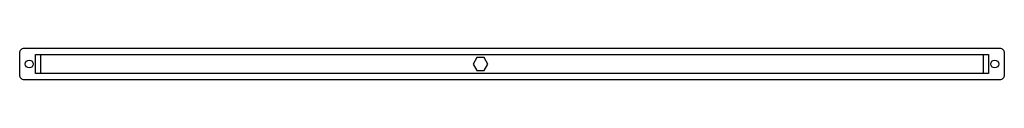
# Model space of a CAD drawing. Units: millimetres. Extents: x -310 to 310, y -10 to 10.
import ezdxf

# ---------------------------------------------------------------- set-up
doc = ezdxf.new("R2010")
doc.units = ezdxf.units.MM
doc.layers.get('0').update_dxf_attribs({"linetype": 'CONTINUOUS'})

msp = doc.modelspace()

# ---------------------------------------------------------------- linework, layer by layer
for p, q in [((-300, -6), (-300, 6)), ((-300, 6), (-297, 6)), ((-297, 6), (297, 6)), ((-297, 6), (-297, -6)), ((297, -6), (297, 6)), ((297, 6), (300, 6)), ((300, 6), (300, -6)), ((-297, -6), (-300, -6)), ((297, -6), (-297, -6)), ((300, -6), (297, -6))]:
    msp.add_line(p, q)
msp.add_lwpolyline([(307, 10, -0.414214), (310, 7), (310, -7, -0.414214), (307, -10), (-307, -10, -0.414214), (-310, -7), (-310, 7, -0.414214), (-307, 10)], format="xyb", close=True)
msp.add_lwpolyline([(-22.12, -4), (-17.5, -4), (-15.19, 0), (-17.5, 4), (-22.12, 4), (-24.43, 0)], close=True)
for centre in [(-304, 0), (304, 0)]:
    msp.add_circle(centre, 2.5)

doc.saveas('drawing.dxf')
